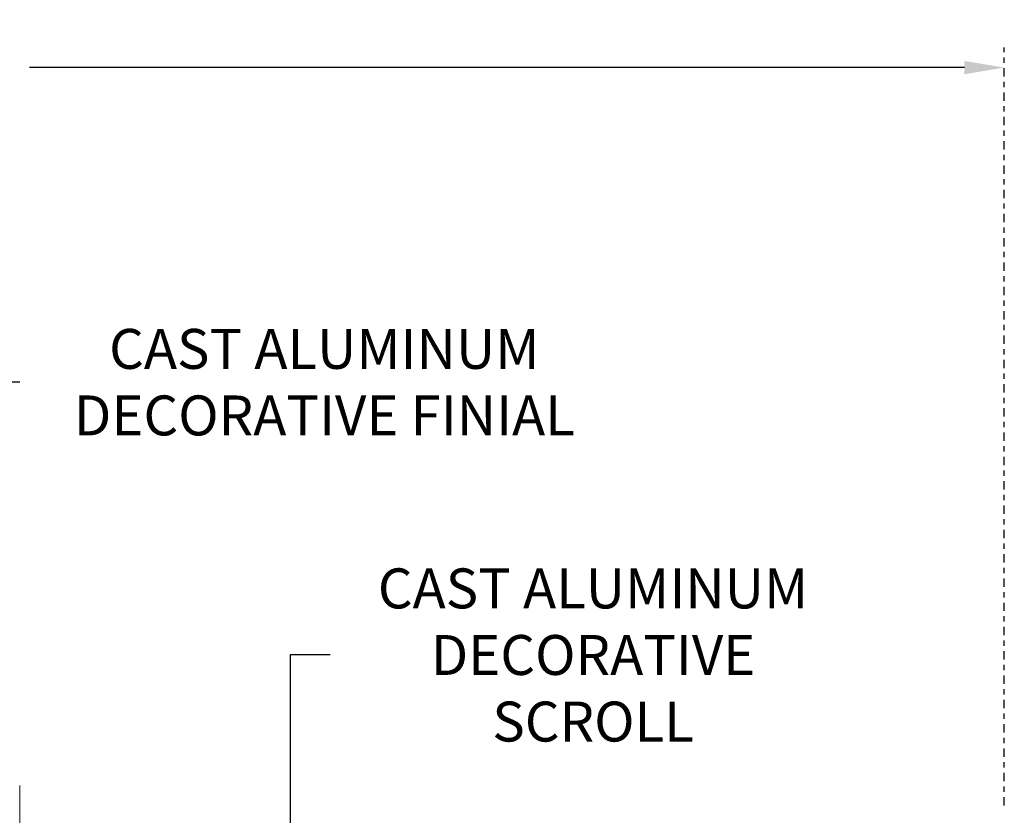
# Model space of a CAD drawing. Extents: x -6 to 109, y 9 to 90.
# Drawn here: x 89 to 107, y 75 to 90 of the extents above; entities that cross this region are included whole.
import ezdxf

# ---------------------------------------------------------------- set-up
doc = ezdxf.new("R2010")
doc.units = 0
doc.header["$MEASUREMENT"] = 0
doc.linetypes.add('CENTER', pattern=[2, 1.25, -0.25, 0.25, -0.25])
doc.layers.get('0').update_dxf_attribs({"linetype": 'CONTINUOUS', "lineweight": 15})
doc.layers.get('DEFPOINTS').update_dxf_attribs({"linetype": 'CONTINUOUS'})
doc.layers.add('Text', color=7, linetype='CONTINUOUS')
doc.styles.add('ROMAND', font='romand.shx', dxfattribs={"oblique": 15})
doc.dimstyles.new('ROMAND', dxfattribs={"dimscale": 6, "dimtxt": 0.125, "dimasz": 0.125, "dimexe": 0.0625, "dimexo": 0.0625, "dimgap": 0.0625, "dimtad": 0, "dimtih": 1, "dimtoh": 1, "dimdec": 3, "dimzin": 0, "dimdsep": 46, "dimlunit": 4, "dimtxsty": 'ROMAND', "dimcen": 0, "dimadec": 0, "dimazin": 0, "dimtfac": 1, "dimtdec": 3, "dimtofl": 0, "dimtmove": 0, "dimatfit": 3, "dimfxl": 0, "dimtolj": 1, "dimtzin": 0, "dimarcsym": 0})

# ---------------------------------------------------------------- blocks, each defined once
blk = doc.blocks.new('*D0')
at = {"layer": 'DEFPOINTS', "color": 0}
for p in [(65.801, 88.65), (107.022, 88.65), (107.022, 88.65)]:
    blk.add_point(p, dxfattribs=at)
at = {"layer": 'Text', "color": 0, "lineweight": -2}
for p, q in [((66.551, 88.65), (84.103, 88.65)), ((106.272, 88.65), (88.72, 88.65))]:
    blk.add_line(p, q, dxfattribs=at)
at = {"layer": 'Text', "color": 0}
for points in [[(66.551, 88.775), (66.551, 88.525), (65.801, 88.65)], [(106.272, 88.775), (106.272, 88.525), (107.022, 88.65)]]:
    blk.add_solid(points, dxfattribs=at)
at = {"layer": 'Text', "color": 0, "insert": (86.412, 88.65), "char_height": 0.75, "attachment_point": 5, "style": 'ROMAND'}
blk.add_mtext('\\A1;3\'-5{\\H1.000000x;\\S1/4;}"', dxfattribs=at)
blk = doc.blocks.new('*D27')
at = {"layer": 'DEFPOINTS', "color": 0}
for p in [(84.037, 82.742), (87.037, 82.742)]:
    blk.add_point(p, dxfattribs=at)
at = {"layer": 'Text', "color": 0, "lineweight": -2}
blk.add_line((88.537, 82.742), (87.787, 82.742), dxfattribs=at)
at = {"layer": 'Text', "color": 0}
blk.add_solid([(87.787, 82.867), (87.787, 82.617), (87.037, 82.742)], dxfattribs=at)
at = {"layer": 'Text', "color": 0, "insert": (94.256, 82.742), "char_height": 0.75, "attachment_point": 5, "style": 'ROMAND'}
blk.add_mtext('\\A1;CAST ALUMINUM\\PDECORATIVE FINIAL', dxfattribs=at)
blk = doc.blocks.new('*D35')
at = {"layer": 'DEFPOINTS', "color": 0}
for p in [(93.614, 66.13), (93.614, 63.13)]:
    blk.add_point(p, dxfattribs=at)
at = {"layer": 'Text', "color": 0, "lineweight": -2}
for p, q in [((94.364, 77.618), (93.614, 77.618)), ((93.614, 77.618), (93.614, 66.88))]:
    blk.add_line(p, q, dxfattribs=at)
at = {"layer": 'Text', "color": 0}
blk.add_solid([(93.489, 66.88), (93.739, 66.88), (93.614, 66.13)], dxfattribs=at)
at = {"layer": 'Text', "color": 0, "insert": (99.301, 77.618), "char_height": 0.75, "attachment_point": 5, "style": 'ROMAND'}
blk.add_mtext('\\A1;CAST ALUMINUM\\PDECORATIVE\\PSCROLL', dxfattribs=at)

msp = doc.modelspace()

# ---------------------------------------------------------------- linework, layer by layer
msp.add_line((88.5367, 73.1693), (88.5367, 75.1693))
at = {"layer": 'Text', "linetype": 'CENTER', "ltscale": 0.125}
msp.add_line((107.0225, 74.7943), (107.0225, 89.0248), dxfattribs=at)

# ---------------------------------------------------------------- dimensions: what is measured, and where the dimension line sits
at = {"layer": 'Text'}
dim = msp.add_linear_dim(base=(107.02247, 88.64983), p1=(65.80098, 88.64983), p2=(107.02247, 88.64983), dimstyle='ROMAND', dxfattribs=at)
dim.commit()
dim.dimension.update_dxf_attribs({"geometry": '*D0', "text_midpoint": (86.41172, 88.64983)})
dim = msp.add_diameter_dim_2p(p1=(84.0367, 82.7419), p2=(87.0367, 82.7419), text='CAST ALUMINUM\\PDECORATIVE FINIAL', dimstyle='ROMAND', override={"dimscale": 6}, dxfattribs=at)
dim.commit()
dim.dimension.update_dxf_attribs({"geometry": '*D27', "text_midpoint": (94.2558, 82.7419)})
dim = msp.add_diameter_dim_2p(p1=(93.6139, 63.1299), p2=(93.6139, 66.1299), text='CAST ALUMINUM\\PDECORATIVE\\PSCROLL', dimstyle='ROMAND', override={"dimscale": 6}, dxfattribs=at)
dim.commit()
dim.dimension.update_dxf_attribs({"geometry": '*D35', "text_midpoint": (99.3011, 77.6179), "dimtype": 163})

doc.saveas('drawing.dxf')
